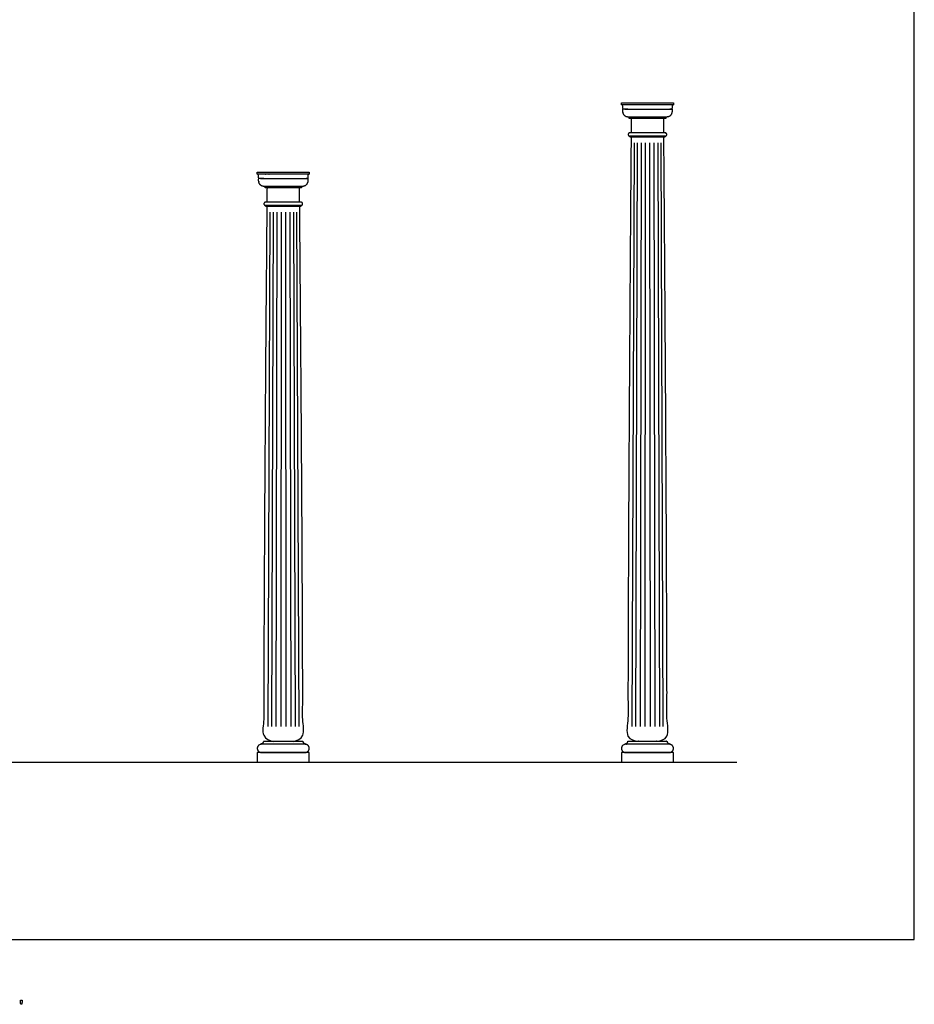
# Model space of a CAD drawing. Units: metres. Extents: x 0 to 23.2, y -3 to 22.3.
# Drawn here: x 15.3 to 23.2, y -0.6 to 8.1 of the extents above; entities that cross this region are included whole.
import ezdxf

# ---------------------------------------------------------------- set-up
doc = ezdxf.new("R2010")
doc.units = ezdxf.units.M
for name, color, linetype, true_color in [('2D$AG-BUILDINGS', 7, 'Continuous', 0x66ccff), ('2D$AG-DETAILS', 7, 'Continuous', 0x66ffff), ('2D$AG-DIAGRAM', 7, 'Continuous', 0xfecc66), ('2D$N-SYMB', 7, 'Continuous', 0x800040), ('2D$X-VPRT', 7, 'Continuous', 0xfb02ff)]:
    doc.layers.add(name, color=color, linetype=linetype, true_color=true_color)

msp = doc.modelspace()

# ---------------------------------------------------------------- linework, layer by layer
at = {"layer": '2D$AG-BUILDINGS'}
for points in [[(20.5781, 7.3564), (21.0353, 7.3564), (21.0353, 7.3386), (20.5781, 7.3386)], [(20.9667, 7.2311), (20.9667, 7.2169), (20.6467, 7.2169), (20.6467, 7.2311)], [(20.6504, 7.0629), (20.6504, 7.0557), (20.963, 7.0557), (20.963, 7.0629)], [(17.3777, 6.7468), (17.8349, 6.7468), (17.8349, 6.729), (17.3777, 6.729)], [(17.7663, 6.6215), (17.7663, 6.6073), (17.4463, 6.6073), (17.4463, 6.6215)], [(17.45, 6.4533), (17.45, 6.4461), (17.7626, 6.4461), (17.7626, 6.4533)], [(17.3777, 1.559), (17.8349, 1.559), (17.8349, 1.6447), (17.3777, 1.6447)], [(20.5781, 1.559), (21.0353, 1.559), (21.0353, 1.6447), (20.5781, 1.6447)]]:
    msp.add_lwpolyline(points, close=True, dxfattribs=at)
for points in [[(20.6352, 7.3008), (20.5909, 7.3008)], [(17.4348, 6.6912), (17.3905, 6.6912)]]:
    msp.add_lwpolyline(points, dxfattribs=at)
for points, weights, knots in [([(21.0353, 7.3386), (21.0261, 7.3386), (21.0261, 7.3294), (21.0261, 7.3151), (21.0261, 7.3008), (20.8067, 7.3008), (20.5873, 7.3008), (20.5873, 7.3151), (20.5873, 7.3294), (20.5873, 7.3386), (20.5781, 7.3386), (20.8067, 7.3386), (21.0353, 7.3386)], [1, 0.707106781187, 1, 1, 1, 1, 1, 1, 1, 0.707106781187, 1, 1, 1], [0, 0, 0, 2.576106, 2.576106, 7.656106, 7.656106, 46.656106, 46.656106, 51.736106, 51.736106, 54.312212, 54.312212, 135.592212, 135.592212, 135.592212]), ([(21.0225, 7.2802), (21.0225, 7.2905), (21.0225, 7.3008), (20.8067, 7.3008), (20.5909, 7.3008), (20.5909, 7.2905), (20.5909, 7.2802), (20.5909, 7.2311), (20.6352, 7.2311), (20.8067, 7.2311), (20.9781, 7.2311), (21.0225, 7.2311), (21.0225, 7.2802)], [1, 1, 1, 1, 1, 1, 1, 0.707106781186, 1, 1, 1, 0.707106781186, 1], [62.343125, 62.343125, 62.343125, 65.320917, 65.320917, 127.664042, 127.664042, 130.641835, 130.641835, 143.027564, 143.027564, 203.987564, 203.987564, 216.373293, 216.373293, 216.373293]), ([(20.6509, 7.0629), (20.6367, 7.0629), (20.6367, 7.0772), (20.6367, 7.0914), (20.6509, 7.0914), (20.8067, 7.0914), (20.9624, 7.0914), (20.9767, 7.0914), (20.9767, 7.0772), (20.9767, 7.0629), (20.9624, 7.0629), (20.8067, 7.0629), (20.6509, 7.0629)], [1, 0.707106781187, 1, 0.707106781187, 1, 1, 1, 0.707106781186, 1, 0.707106781187, 1, 1, 1], [0, 0, 0, 3.989823, 3.989823, 7.979645, 7.979645, 49.780353, 49.780353, 53.770176, 53.770176, 57.759999, 57.759999, 99.560706, 99.560706, 99.560706]), ([(17.8349, 6.729), (17.8257, 6.729), (17.8257, 6.7198), (17.8257, 6.7055), (17.8257, 6.6912), (17.6063, 6.6912), (17.3869, 6.6912), (17.3869, 6.7055), (17.3869, 6.7198), (17.3869, 6.729), (17.3777, 6.729), (17.6063, 6.729), (17.8349, 6.729)], [1, 0.707106781187, 1, 1, 1, 1, 1, 1, 1, 0.707106781187, 1, 1, 1], [0, 0, 0, 2.576106, 2.576106, 7.656106, 7.656106, 46.656106, 46.656106, 51.736106, 51.736106, 54.312212, 54.312212, 135.592212, 135.592212, 135.592212]), ([(17.8221, 6.6706), (17.8221, 6.6809), (17.8221, 6.6912), (17.6063, 6.6912), (17.3905, 6.6912), (17.3905, 6.6809), (17.3905, 6.6706), (17.3905, 6.6215), (17.4348, 6.6215), (17.6063, 6.6215), (17.7777, 6.6215), (17.8221, 6.6215), (17.8221, 6.6706)], [1, 1, 1, 1, 1, 1, 1, 0.707106781186, 1, 1, 1, 0.707106781186, 1], [62.343125, 62.343125, 62.343125, 65.320917, 65.320917, 127.664042, 127.664042, 130.641835, 130.641835, 143.027564, 143.027564, 203.987564, 203.987564, 216.373293, 216.373293, 216.373293]), ([(17.4505, 6.4533), (17.4363, 6.4533), (17.4363, 6.4676), (17.4363, 6.4818), (17.4505, 6.4818), (17.6063, 6.4818), (17.762, 6.4818), (17.7763, 6.4818), (17.7763, 6.4676), (17.7763, 6.4533), (17.762, 6.4533), (17.6063, 6.4533), (17.4505, 6.4533)], [1, 0.707106781187, 1, 0.707106781187, 1, 1, 1, 0.707106781186, 1, 0.707106781187, 1, 1, 1], [0, 0, 0, 3.989823, 3.989823, 7.979645, 7.979645, 49.780353, 49.780353, 53.770176, 53.770176, 57.759999, 57.759999, 99.560706, 99.560706, 99.560706]), ([(17.7992, 1.7233), (17.7777, 1.7233), (17.7777, 1.7447), (17.6063, 1.7447), (17.4348, 1.7447), (17.4348, 1.7233), (17.4134, 1.7233), (17.4134, 1.7233), (17.4134, 1.7233), (17.4134, 1.7197), (17.4134, 1.7162), (17.6063, 1.7162), (17.7992, 1.7162), (17.7992, 1.7197), (17.7992, 1.7233)], [1, 0.707106781186, 1, 1, 1, 0.707106781186, 1, 1, 1, 1, 1, 1, 1, 1, 1], [-5.984734, -5.984734, -5.984734, 0, 0, 60.96, 60.96, 66.944734, 66.944734, 66.94474, 66.94474, 68.21474, 68.21474, 136.79474, 136.79474, 138.06474, 138.06474, 138.06474]), ([(20.9996, 1.7233), (20.9781, 1.7233), (20.9781, 1.7447), (20.8067, 1.7447), (20.6352, 1.7447), (20.6352, 1.7233), (20.6138, 1.7233), (20.6138, 1.7233), (20.6138, 1.7233), (20.6138, 1.7197), (20.6138, 1.7162), (20.8067, 1.7162), (20.9996, 1.7162), (20.9996, 1.7197), (20.9996, 1.7233)], [1, 0.707106781186, 1, 1, 1, 0.707106781186, 1, 1, 1, 1, 1, 1, 1, 1, 1], [-5.984734, -5.984734, -5.984734, 0, 0, 60.96, 60.96, 66.944734, 66.944734, 66.94474, 66.94474, 68.21474, 68.21474, 136.79474, 136.79474, 138.06474, 138.06474, 138.06474]), ([(17.4134, 1.6447), (17.3777, 1.6447), (17.3777, 1.6805), (17.3777, 1.7162), (17.4134, 1.7162), (17.6063, 1.7162), (17.7992, 1.7162), (17.8349, 1.7162), (17.8349, 1.6805), (17.8349, 1.6447), (17.7992, 1.6447), (17.6063, 1.6447), (17.4134, 1.6447)], [1, 0.707106781187, 1, 0.707106781187, 1, 1, 1, 0.707106781187, 1, 0.707106781187, 1, 1, 1], [0, 0, 0, 9.974557, 9.974557, 19.949113, 19.949113, 54.239113, 54.239113, 64.21367, 64.21367, 74.188227, 74.188227, 108.478227, 108.478227, 108.478227]), ([(20.6138, 1.6447), (20.5781, 1.6447), (20.5781, 1.6805), (20.5781, 1.7162), (20.6138, 1.7162), (20.8067, 1.7162), (20.9996, 1.7162), (21.0353, 1.7162), (21.0353, 1.6805), (21.0353, 1.6447), (20.9996, 1.6447), (20.8067, 1.6447), (20.6138, 1.6447)], [1, 0.707106781187, 1, 0.707106781187, 1, 1, 1, 0.707106781187, 1, 0.707106781187, 1, 1, 1], [0, 0, 0, 9.974557, 9.974557, 19.949113, 19.949113, 54.239113, 54.239113, 64.21367, 64.21367, 74.188227, 74.188227, 108.478227, 108.478227, 108.478227])]:
    msp.add_rational_spline(points, weights, degree=2, knots=knots, dxfattribs=at)
for points, knots in [([(20.9505, 7.0914), (20.95, 7.1539), (20.9496, 7.2169), (20.8067, 7.2169), (20.6638, 7.2169), (20.6633, 7.1539), (20.6628, 7.0914)], [675.376759, 675.376759, 675.376759, 685.864428, 685.864428, 749.364428, 749.364428, 759.852097, 759.852097, 759.852097]), ([(20.6626, 7.0557), (20.6352, 3.5157), (20.6352, 1.7447), (20.8067, 1.7447), (20.9781, 1.7447), (20.9781, 3.5157), (20.9508, 7.0557)], [-596.172895, -596.172895, -596.172895, 0, 0, 76.2, 76.2, 672.372895, 672.372895, 672.372895]), ([(17.7503, 6.4818), (17.7497, 6.5442), (17.7492, 6.6073), (17.6063, 6.6073), (17.4634, 6.6073), (17.4629, 6.5442), (17.4623, 6.4818)], [674.055453, 674.055453, 674.055453, 685.864428, 685.864428, 749.364428, 749.364428, 761.173403, 761.173403, 761.173403]), ([(17.462, 6.4461), (17.4348, 3.3139), (17.4348, 1.7447), (17.6063, 1.7447), (17.7777, 1.7447), (17.7777, 3.3139), (17.7506, 6.4461)], [-594.470719, -594.470719, -594.470719, 0, 0, 76.2, 76.2, 670.670719, 670.670719, 670.670719])]:
    msp.add_open_spline(points, degree=2, knots=knots, dxfattribs=at)
at = {"layer": '2D$AG-DETAILS'}
for points in [[(20.6887, 7.0049), (20.6704, 1.8733)], [(20.7163, 7.0049), (20.7022, 1.8733)], [(20.7499, 7.0049), (20.7411, 1.8733)], [(20.7873, 7.0049), (20.7843, 1.8733)], [(20.826, 7.0049), (20.829, 1.8733)], [(20.8634, 7.0049), (20.8722, 1.8733)], [(20.897, 7.0049), (20.9111, 1.8733)], [(20.9246, 7.0049), (20.9429, 1.8733)], [(17.4886, 6.3953), (17.47, 1.8733)], [(17.5161, 6.3953), (17.5018, 1.8733)], [(17.5496, 6.3953), (17.5407, 1.8733)], [(17.587, 6.3953), (17.5839, 1.8733)], [(17.6255, 6.3953), (17.6286, 1.8733)], [(17.6629, 6.3953), (17.6718, 1.8733)], [(17.6964, 6.3953), (17.7107, 1.8733)], [(17.7239, 6.3953), (17.7425, 1.8733)]]:
    msp.add_lwpolyline(points, dxfattribs=at)
at = {"layer": '2D$AG-DIAGRAM'}
msp.add_lwpolyline([(4.1544, 1.559), (21.5925, 1.559)], dxfattribs=at)
at = {"layer": '2D$N-SYMB'}
msp.add_open_spline([(15.2999, -0.5693), (15.3038, -0.5693), (15.3076, -0.5693), (15.3093, -0.5598), (15.3109, -0.5503), (15.3109, -0.5418), (15.3109, -0.5334), (15.3038, -0.5334), (15.2967, -0.5334), (15.2967, -0.5418), (15.2967, -0.5503), (15.2983, -0.5598), (15.2999, -0.5693)], degree=2, knots=[-6, -6, -6, -5, -5, -4, -4, -3, -3, -2, -2, -1, -1, 0, 0, 0], dxfattribs=at)
at = {"layer": '2D$X-VPRT'}
msp.add_lwpolyline([(0, 0), (23.1515, 0), (23.1515, 22.2977), (0, 22.2977)], close=True, dxfattribs=at)

doc.saveas('drawing.dxf')
